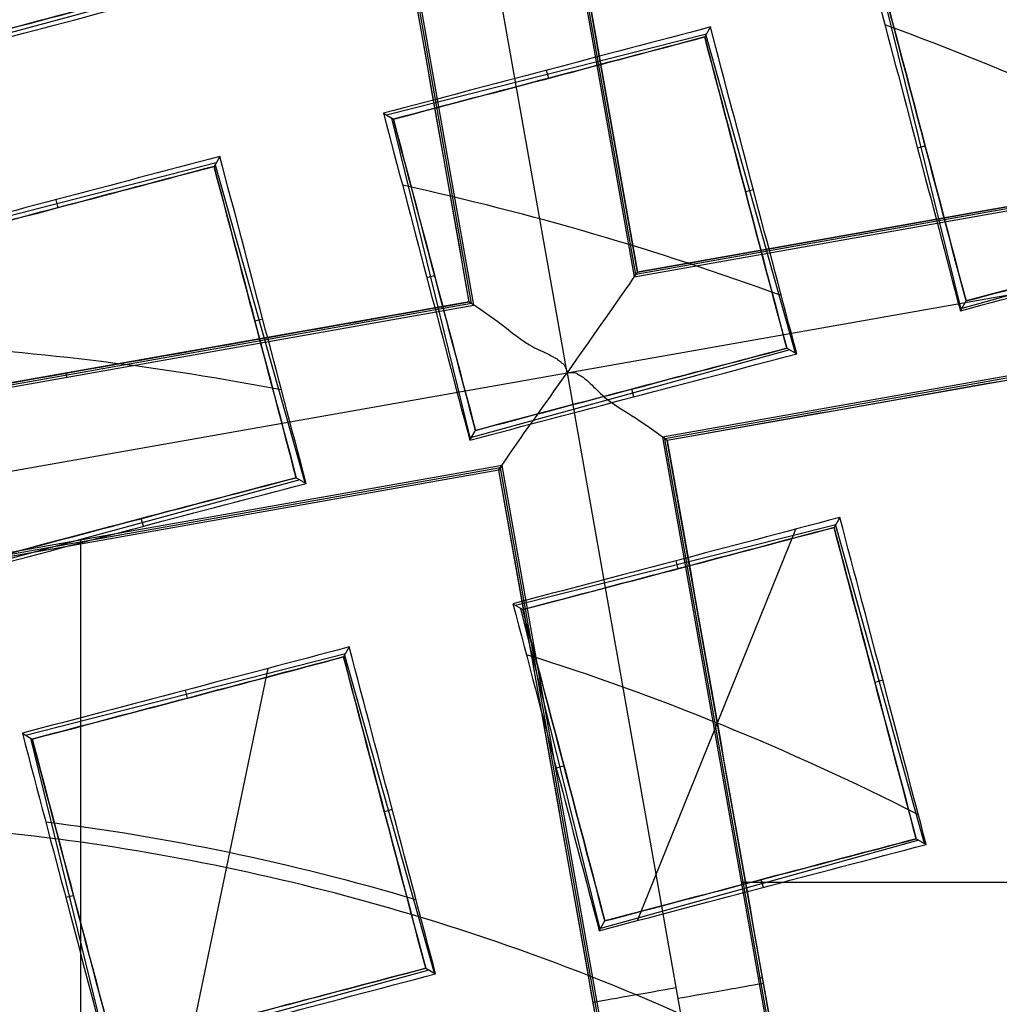
# Model space of a CAD drawing. Units: millimetres. Extents: x -122 to 156, y -32 to 32.
# Drawn here: x 141 to 143, y 3 to 4 of the extents above; entities that cross this region are included whole.
import ezdxf

# ---------------------------------------------------------------- set-up
doc = ezdxf.new("R2010")
doc.units = ezdxf.units.MM
doc.header["$MEASUREMENT"] = 0
doc.layers.add('Predefinito', color=18, linetype='Continuous', true_color=0x000000)

# ---------------------------------------------------------------- blocks, each defined once
blk = doc.blocks.new('Blocco 01')
at = {"layer": 'Predefinito', "color": 8, "true_color": 0x607878}
for p, q in [((1.1056, 3.7274, -7.2022), (0.8025, 5.4408, -7.2022)), ((0.9343, 5.3523, -6.7598), (1.1983, 3.86, -6.7598)), ((1.2006, 3.8632, -6.92), (0.9376, 5.35, -6.92)), ((0.9408, 5.3477, -7.0802), (1.2028, 3.8665, -7.0801)), ((1.2028, 3.8665, -7.0822), (0.9408, 5.3477, -7.0822)), ((0.9772, 3.8209, -6.7598), (0.7132, 5.3132, -6.7598)), ((0.9707, 3.8254, -7.0823), (0.7087, 5.3067, -7.0823)), ((0.9739, 3.8231, -6.92), (0.7109, 5.3099, -6.92)), ((0.5586, 4.2566, 1.2586), (0.119, 4.1376, 1.2586)), ((1.6495, 3.8155, 1.2109), (1.54, 4.2577, 1.2109)), ((1.3035, 4.2047, 1.0856), (1.2955, 4.1909, 1.3041)), ((0.8565, 4.0833, 1.2344), (1.298, 4.1954, 1.2344)), ((1.297, 4.1936, 1.262), (1.4202, 3.7549, 1.262)), ((1.077, 4.1449, 1.1291), (1.0798, 4.1339, 1.3455)), ((1.1983, 3.86, -6.7598), (2.6906, 4.1239, -6.7598)), ((2.6873, 4.1262, -6.92), (1.2006, 3.8632, -6.92)), ((1.2028, 3.8665, -7.0801), (2.6841, 4.1285, -7.0802)), ((2.6841, 4.1285, -7.0822), (1.2028, 3.8665, -7.0822)), ((0.8524, 4.0857, 1.1686), (0.866, 4.0775, 1.3833)), ((0.9725, 3.6364, 1.347), (0.8637, 4.0789, 1.347)), ((1.5889, 4.0378, 1.1085), (1.5996, 4.0405, 1.319)), ((0.6267, 4.0261, 1.2046), (0.6187, 4.0123, 1.4228)), ((1.1056, 3.7274, -7.2022), (2.819, 4.0305, -7.2022)), ((0.1805, 3.9042, 1.342), (0.6216, 4.0175, 1.342)), ((0.62, 4.0146, 1.3868), (0.7439, 3.5761, 1.3868)), ((1.3627, 3.9802, 1.1565), (1.3518, 3.9772, 1.3716)), ((0.4002, 3.9663, 1.2367), (0.403, 3.9553, 1.4534)), ((2.089, 3.938, 1.2241), (1.6501, 3.8163, 1.2241)), ((2.7297, 3.9028, -6.7598), (1.2374, 3.6389, -6.7598)), ((2.7274, 3.8996, -6.92), (1.2406, 3.6366, -6.92)), ((2.7251, 3.8963, -7.0823), (1.2439, 3.6343, -7.0823)), ((0.9121, 3.8592, 1.2442), (0.9229, 3.8619, 1.4552)), ((1.1983, 3.86, -6.7598), (1.2028, 3.8665, -7.0801)), ((0.9707, 3.8254, -7.0822), (-0.5106, 3.5634, -7.0822)), ((0.9739, 3.8231, -6.92), (-0.1454, 3.6252, -6.92)), ((-0.1443, 3.6225, -6.7598), (0.9772, 3.8209, -6.7598)), ((0.9772, 3.8209, -6.7598), (0.9707, 3.8254, -7.0802)), ((1.6482, 3.8132, 1.1757), (1.656, 3.8266, 1.3829)), ((0.6859, 3.8016, 1.2815), (0.6751, 3.7986, 1.4961)), ((1.4128, 3.759, 1.376), (0.9736, 3.6382, 1.376)), ((1.4088, 3.7613, 1.4385), (1.4225, 3.7536, 1.2266)), ((-0.6078, 3.4244, -7.2022), (1.1056, 3.7274, -7.2022)), ((0.4157, 3.7216, -6.7598), (0.4147, 3.7271, -7.0802)), ((1.1056, 3.7274, -7.2022), (1.4086, 2.014, -7.2022)), ((1.1979, 3.6944, 1.274), (1.195, 3.7049, 1.4834)), ((0.9714, 3.6345, 1.3181), (0.9793, 3.648, 1.5255)), ((1.2439, 3.6343, -7.0802), (1.2374, 3.6389, -6.7598)), ((1.2374, 3.6389, -6.7598), (1.5013, 2.1466, -6.7598)), ((1.5036, 2.1498, -6.92), (1.2406, 3.6366, -6.92)), ((1.5059, 2.1531, -7.0822), (1.2439, 3.6343, -7.0822)), ((1.0117, 3.5933, -7.0802), (-0.4695, 3.3313, -7.0802)), ((1.0117, 3.5933, -7.0823), (-0.4695, 3.3313, -7.0823)), ((1.014, 3.5965, -6.92), (-0.1044, 3.3987, -6.92)), ((1.0163, 3.5998, -6.7598), (-0.1042, 3.4016, -6.7598)), ((1.0163, 3.5998, -6.7598), (1.0117, 3.5933, -7.0802)), ((1.2737, 2.112, -7.0823), (1.0117, 3.5933, -7.0823)), ((1.277, 2.1097, -6.92), (1.014, 3.5965, -6.92)), ((1.2802, 2.1075, -6.7598), (1.0163, 3.5998, -6.7598)), ((0.7368, 3.5799, 1.4953), (0.2974, 3.4604, 1.4953)), ((0.732, 3.5827, 1.5692), (0.7457, 3.575, 1.3582)), ((0.5211, 3.5158, 1.3937), (0.5183, 3.5263, 1.6028)), ((1.482, 3.5279, 1.2948), (1.474, 3.5141, 1.5133)), ((1.0347, 3.4067, 1.4499), (1.4763, 3.5182, 1.4499)), ((1.2028, 2.9717, 1.5202), (1.4214, 3.5118, 1.3085)), ((1.4758, 3.5171, 1.466), (1.5984, 3.0783, 1.466)), ((0.435, 1.958, -6.7598), (0.435, 3.4969, -6.7598)), ((1.2555, 3.4681, 1.3449), (1.2583, 3.4571, 1.5612)), ((1.0309, 3.4089, 1.3911), (1.0445, 3.4007, 1.6053)), ((1.1512, 2.9599, 1.5651), (1.0419, 3.4022, 1.5651)), ((0.8052, 3.3493, 1.4335), (0.7973, 3.3355, 1.6518)), ((0.3587, 3.2276, 1.5764), (0.8, 3.3403, 1.5764)), ((0.7987, 3.3379, 1.6123), (0.9222, 2.8994, 1.6123)), ((0.5868, 2.8092, 1.6423), (0.6934, 3.3196, 1.4529)), ((1.5413, 3.3034, 1.3606), (1.5304, 3.3004, 1.5761)), ((0.5787, 3.2895, 1.4715), (0.5816, 3.2785, 1.6881)), ((0.3542, 3.2303, 1.5044), (0.3678, 3.2221, 1.7195)), ((0.4741, 2.7808, 1.6862), (0.3657, 3.2233, 1.6862)), ((1.0907, 3.1824, 1.4628), (1.1014, 3.185, 1.6734)), ((0.8645, 3.1248, 1.5071), (0.8536, 3.1217, 1.722)), ((1.5873, 3.0845, 1.6374), (1.6011, 3.0768, 1.4249)), ((1.5909, 3.0825, 1.582), (1.1519, 2.9609, 1.582)), ((1.346, 3.0247, -6.7598), (2.885, 3.0247, -6.7598)), ((1.3765, 3.0175, 1.48), (1.3736, 3.0281, 1.6897)), ((0.4139, 3.0038, 1.5834), (0.4247, 3.0064, 1.7947)), ((1.15, 2.9577, 1.532), (1.1578, 2.9712, 1.7392)), ((0.915, 2.9033, 1.7239), (0.4756, 2.7831, 1.7239)), ((0.9106, 2.9059, 1.7914), (0.9243, 2.8982, 1.5798)), ((1.3694, 2.8923, -6.7598), (1.3749, 2.8933, -7.0802))]:
    blk.add_line(p, q, dxfattribs=at)
for centre, radius in [((0, 0, -2.6647), 8), ((0, 0, -2.8022), 7.75), ((0, 0, 0.9478), 7.45), ((0, 0, 0.2478), 7.3297), ((0, 0, 0.3892), 6.9049)]:
    blk.add_circle(centre, radius, dxfattribs=at)
for centre, radius, start, end in [((0, 0, -0.5022), 8.5, 270, 176.0018), ((0, 0, -0.0022), 8.5, 311.24034, 100.03056), ((0, 0, 0.4978), 8.3495, 311.24034, 131.24034), ((0, 0, -2.5522), 8, 311.24034, 131.24034), ((-0.0624, -0.0938, -7.2022), 8.0776, 31.71243, 78.38857), ((-0.0624, -0.0938, -8.5598), 8.0776, 31.71243, 78.38857), ((-0.0624, -0.0938, -7.881), 8.0776, 31.71243, 78.38857), ((0, 0, -2.8022), 7.75, 311.24034, 131.24034), ((0, 0, 0.4978), 7.505, 341.24034, 101.24034), ((0, 0, 0.369), 7.505, 350.4296, 92.05121), ((0, 0, 0.2402), 7.505, 351.50686, 90.97382), ((0, 0, -7.5598), 7.4785, 280.03056, 100.03056), ((0, 0, 1.3978), 7.45, 0, 176.69296), ((0, 0, 0.4978), 7.45, 0, 176.69296), ((0, 0, -7.5598), 7.4785, 100.03056, 280.03056), ((0, 0, 0.2402), 7.3298, 0, 180), ((0, 0, -7.5598), 7.1274, 280.03056, 100.03056), ((0, 0, -7.5598), 7.1274, 100.03056, 280.03056), ((0, 0, -2.7772), 8, 270, 55.03056), ((0, 0, 1.3978), 6.5, 86.69296, 206.69296), ((0, 0, 1.3978), 6.5, 326.69296, 86.69296), ((0, 0, 1.1478), 6.5, 337.72619, 75.66818), ((0, 0, 0.4978), 8.3495, 131.24034, 311.24034), ((0, 0, -7.4598), 7.5784, 145.03056, 280.03056), ((0, 0, 1.7678), 3.1103, 82.5323, 87.5392), ((0, 0, 1.7678), 3.1103, 73.3535, 82.5323), ((0, 0, 1.7678), 3.1103, 63.0619, 73.3535)]:
    blk.add_arc(centre, radius, start, end, dxfattribs=at)
at = {"layer": 'Predefinito', "color": 8, "true_color": 0x607878, "extrusion": (9.07608e-05, 0.00020708, 1)}
blk.add_arc((0, 0, 1.0576), 4.4818, 62.1941, 69.8475, dxfattribs=at)
at = {"layer": 'Predefinito', "color": 8, "true_color": 0x607878, "extrusion": (1.72363e-05, 6.36777e-05, 1)}
blk.add_arc((0.0001, 0.0002, 1.2022), 4.0818, 69.9244, 77.5715, dxfattribs=at)
at = {"layer": 'Predefinito', "color": 8, "true_color": 0x607878, "extrusion": (-3.25598e-05, -0.000248584, 1)}
blk.add_arc((0.0001, 0.0008, 1.3138), 3.7711, 79.1228, 86.7635, dxfattribs=at)
at = {"layer": 'Predefinito', "color": 8, "true_color": 0x607878, "extrusion": (-0.174173, 0.984715, 8.88178e-16)}
for centre, start, end in [((-1.7379, -7.0822, 2.6011), 179.0088, 270), ((-1.7421, -7.0823, 2.6161), 272.0175, 1.0044)]:
    blk.add_arc(centre, 0.12, start, end, dxfattribs=at)
at = {"layer": 'Predefinito', "color": 8, "true_color": 0x607878}
for points, knots in [([(9, 0, -1.7068), (9.0006, 0.5257, -1.6985), (8.9554, 1.051, -1.6901), (8.6592, 2.7249, -1.6598), (8.2217, 3.843, -1.6341), (6.9521, 5.8328, -1.5916), (6.1222, 6.7009, -1.5749), (4.1953, 8.0484, -1.5329), (3.0951, 8.53, -1.5077), (0.7904, 9.0399, -1.4661), (-0.4101, 9.0672, -1.4499), (-1.5676, 8.8624, -1.429)], [0.4441844, 0.4441844, 0.4441844, 0.4441844, 0.4999998, 0.4999998, 0.6250264, 0.6250264, 0.7499992, 0.7499992, 0.8749671, 0.8749671, 1, 1, 1, 1]), ([(9, 0, -2.7068), (9.0006, 0.5257, -2.6985), (8.9554, 1.051, -2.6901), (8.6592, 2.7249, -2.6598), (8.2217, 3.843, -2.6341), (6.9521, 5.8328, -2.5916), (6.1222, 6.7009, -2.5749), (4.1953, 8.0484, -2.5329), (3.0951, 8.53, -2.5077), (0.7904, 9.0399, -2.4661), (-0.4101, 9.0672, -2.4499), (-1.5676, 8.8624, -2.429)], [0.4441844, 0.4441844, 0.4441844, 0.4441844, 0.4999998, 0.4999998, 0.6250264, 0.6250264, 0.7499992, 0.7499992, 0.8749671, 0.8749671, 1, 1, 1, 1]), ([(-1.5676, 8.8624, -2.1755), (-0.4102, 9.0671, -2.1962), (0.7903, 9.0399, -2.2217), (3.095, 8.53, -2.2635), (4.1952, 8.0484, -2.2799), (6.1221, 6.7009, -2.3212), (6.952, 5.8328, -2.3461), (8.2217, 3.8431, -2.387), (8.6592, 2.7249, -2.403), (8.9554, 1.0509, -2.4329), (9.0006, 0.5257, -2.4431), (9, 0, -2.4534)], [0, 0, 0, 0, 0.1250265, 0.1250265, 0.2499993, 0.2499993, 0.374967, 0.374967, 0.4999998, 0.4999998, 0.5558127, 0.5558127, 0.5558127, 0.5558127]), ([(-1.5676, 8.8624, -1.1755), (-0.4102, 9.0671, -1.1962), (0.7903, 9.0399, -1.2217), (3.095, 8.53, -1.2635), (4.1952, 8.0484, -1.2799), (6.1221, 6.7009, -1.3212), (6.952, 5.8328, -1.3461), (8.2217, 3.8431, -1.387), (8.6592, 2.7249, -1.403), (8.9554, 1.0509, -1.4329), (9.0006, 0.5257, -1.4431), (9, 0, -1.4534)], [0, 0, 0, 0, 0.1250265, 0.1250265, 0.2499993, 0.2499993, 0.374967, 0.374967, 0.4999998, 0.4999998, 0.5558127, 0.5558127, 0.5558127, 0.5558127]), ([(-4.4898, -7.5141, -0.6484), (-4.6698, -7.4072, -0.6523), (-6.77, -6.0536, -0.6977), (-9.5568, -1.6904, -0.7849), (-7.9488, 5.5595, -0.9099), (-1.6904, 9.5568, -1.0349), (5.5595, 7.9488, -1.1599), (9.5568, 1.6904, -1.2849), (7.9488, -5.5595, -1.4099), (1.6904, -9.5568, -1.5349), (-5.5595, -7.9488, -1.6599), (-9.5568, -1.6904, -1.7849), (-7.9488, 5.5595, -1.9099), (-1.6904, 9.5568, -2.0349), (5.5595, 7.9488, -2.1599), (9.5568, 1.6904, -2.2849), (7.9488, -5.5595, -2.4099), (1.6904, -9.5568, -2.5349), (-5.5595, -7.9488, -2.6599), (-9.5568, -1.6904, -2.7849), (-7.9488, 5.5595, -2.9099), (-1.6904, 9.5568, -3.0349), (4.341, 8.2191, -3.1389), (6.7429, 5.6832, -3.2012), (7.3579, 4.7265, -3.2219)], [1.046641, 1.046641, 1.046641, 1.046641, 1.744196, 9.367425, 16.990654, 24.613883, 32.237112, 39.86034, 47.483569, 55.106798, 62.730027, 70.353256, 77.976485, 85.599714, 93.222943, 100.846172, 108.469401, 116.09263, 123.715859, 131.339088, 138.962317, 146.585546, 154.208775, 157.98822, 157.98822, 157.98822, 157.98822]), ([(2.136, 8.4755, -0.6395), (3.1649, 8.2167, -0.6587), (6.272, 6.8243, -0.7197), (9.5517, 1.6895, -0.8223), (7.9446, -5.5565, -0.9473), (1.6895, -9.5517, -1.0723), (-5.5565, -7.9446, -1.1973), (-9.5517, -1.6895, -1.3223), (-7.9446, 5.5565, -1.4473), (-1.6895, 9.5517, -1.5723), (5.5565, 7.9446, -1.6973), (9.5517, 1.6895, -1.8223), (7.9446, -5.5565, -1.9473), (1.6895, -9.5517, -2.0723), (-5.5565, -7.9446, -2.1973), (-9.5517, -1.6895, -2.3223), (-7.9446, 5.5565, -2.4473), (-1.6895, 9.5517, -2.5723), (5.5565, 7.9446, -2.6973), (9.5517, 1.6895, -2.8223), (7.9446, -5.5565, -2.9473), (1.6895, -9.5517, -3.0723), (-4.3394, -8.2145, -3.1763), (-6.7402, -5.6792, -3.2386), (-7.355, -4.7224, -3.2593)], [18.040843, 18.040843, 18.040843, 18.040843, 21.565343, 29.182322, 36.7993, 44.416279, 52.033257, 59.650236, 67.267214, 74.884193, 82.501172, 90.11815, 97.735129, 105.352107, 112.969086, 120.586064, 128.203043, 135.820021, 143.437, 151.053979, 158.670957, 166.287936, 173.904914, 177.683388, 177.683388, 177.683388, 177.683388]), ([(1.5676, -8.8624, -0.929), (0.4102, -9.0672, -0.9498), (-0.7902, -9.0399, -0.9659), (-3.0947, -8.53, -1.0071), (-4.1947, -8.0484, -1.0322), (-6.1213, -6.7009, -1.0738), (-6.951, -5.8328, -1.0904), (-8.2204, -3.843, -1.1326), (-8.6577, -2.7248, -1.1581), (-9.0672, -0.4102, -1.1998), (-9.0399, 0.7902, -1.2159), (-8.53, 3.0947, -1.2571), (-8.0484, 4.1947, -1.2822), (-6.7009, 6.1213, -1.3238), (-5.8328, 6.951, -1.3404), (-3.843, 8.2204, -1.3826), (-2.7248, 8.6577, -1.4081), (-1.5676, 8.8624, -1.429)], [-1, -1, -1, -1, -0.874967, -0.874967, -0.749999, -0.749999, -0.625026, -0.625026, -0.5, -0.5, -0.374967, -0.374967, -0.249999, -0.249999, -0.125027, -0.125027, 0, 0, 0, 0]), ([(1.5676, -8.8624, -1.929), (0.4102, -9.0672, -1.9498), (-0.7902, -9.0399, -1.9659), (-3.0947, -8.53, -2.0071), (-4.1947, -8.0484, -2.0322), (-6.1213, -6.7009, -2.0738), (-6.951, -5.8328, -2.0904), (-8.2204, -3.843, -2.1326), (-8.6577, -2.7248, -2.1581), (-9.0672, -0.4102, -2.1998), (-9.0399, 0.7902, -2.2159), (-8.53, 3.0947, -2.2571), (-8.0484, 4.1947, -2.2822), (-6.7009, 6.1213, -2.3238), (-5.8328, 6.951, -2.3404), (-3.843, 8.2204, -2.3826), (-2.7248, 8.6577, -2.4081), (-1.5676, 8.8624, -2.429)], [-1, -1, -1, -1, -0.874967, -0.874967, -0.749999, -0.749999, -0.625026, -0.625026, -0.5, -0.5, -0.374967, -0.374967, -0.249999, -0.249999, -0.125027, -0.125027, 0, 0, 0, 0]), ([(-1.5676, 8.8624, -3.1755), (-2.7249, 8.6578, -3.1547), (-3.8432, 8.2204, -3.1386), (-5.8329, 6.9509, -3.0974), (-6.7009, 6.1212, -3.0723), (-8.0484, 4.1946, -3.0307), (-8.5301, 3.0945, -3.0141), (-9.0399, 0.7901, -2.9719), (-9.0671, -0.4103, -2.9463), (-8.6578, -2.7249, -2.9047), (-8.2204, -3.8432, -2.8886), (-6.9509, -5.8329, -2.8474), (-6.1212, -6.7009, -2.8223), (-4.1946, -8.0484, -2.7807), (-3.0945, -8.53, -2.7641), (-0.7901, -9.0399, -2.7219), (0.4103, -9.0671, -2.6963), (1.5676, -8.8624, -2.6755)], [-1, -1, -1, -1, -0.874967, -0.874967, -0.749999, -0.749999, -0.625026, -0.625026, -0.5, -0.5, -0.374967, -0.374967, -0.249999, -0.249999, -0.125027, -0.125027, 0, 0, 0, 0]), ([(-1.5676, 8.8624, -2.1755), (-2.7249, 8.6578, -2.1547), (-3.8432, 8.2204, -2.1386), (-5.8329, 6.9509, -2.0974), (-6.7009, 6.1212, -2.0723), (-8.0484, 4.1946, -2.0307), (-8.5301, 3.0945, -2.0141), (-9.0399, 0.7901, -1.9719), (-9.0671, -0.4103, -1.9463), (-8.6578, -2.7249, -1.9047), (-8.2204, -3.8432, -1.8886), (-6.9509, -5.8329, -1.8474), (-6.1212, -6.7009, -1.8223), (-4.1946, -8.0484, -1.7807), (-3.0945, -8.53, -1.7641), (-0.7901, -9.0399, -1.7219), (0.4103, -9.0671, -1.6963), (1.5676, -8.8624, -1.6755)], [-1, -1, -1, -1, -0.874967, -0.874967, -0.749999, -0.749999, -0.625026, -0.625026, -0.5, -0.5, -0.374967, -0.374967, -0.249999, -0.249999, -0.125027, -0.125027, 0, 0, 0, 0]), ([(-1.513, 8.5538, -0.6099), (0.1121, 8.8677, -0.625), (1.8339, 8.706, -0.6402), (4.9351, 7.4642, -0.6702), (6.3076, 6.3871, -0.6854), (8.2613, 3.6409, -0.7155), (8.8379, 1.9775, -0.7306), (8.9967, -1.4186, -0.7608), (8.578, -3.1447, -0.7758), (7.7185, -4.6286, -0.7909)], [-1, -1, -1, -1, -0.749994, -0.749994, -0.499994, -0.499994, -0.249996, -0.249996, 0, 0, 0, 0]), ([(1.4805, -8.3701, -2.2176), (2.5734, -8.1767, -2.1968), (3.6295, -7.7637, -2.1715), (5.5087, -6.5648, -2.1294), (6.3286, -5.7812, -2.1126), (7.6012, -3.9616, -2.0709), (8.0561, -2.9227, -2.0461), (8.5377, -0.7463, -2.0048), (8.5634, 0.3874, -1.9885), (8.1767, 2.5734, -1.9468), (7.7637, 3.6295, -1.9215), (6.5649, 5.5087, -1.8794), (5.7812, 6.3286, -1.8626), (3.9616, 7.6012, -1.8209), (2.9227, 8.0561, -1.7961), (0.7463, 8.5377, -1.7548), (-0.3874, 8.5634, -1.7385), (-1.4805, 8.3701, -1.7176)], [-1, -1, -1, -1, -0.874974, -0.874974, -0.750001, -0.750001, -0.625033, -0.625033, -0.5, -0.5, -0.374974, -0.374974, -0.250001, -0.250001, -0.125033, -0.125033, 0, 0, 0, 0]), ([(1.4805, -8.3701, -1.2176), (2.5734, -8.1767, -1.1968), (3.6295, -7.7637, -1.1715), (5.5087, -6.5648, -1.1294), (6.3286, -5.7812, -1.1126), (7.6012, -3.9616, -1.0709), (8.0561, -2.9227, -1.0461), (8.5377, -0.7463, -1.0048), (8.5634, 0.3874, -0.9885), (8.1767, 2.5734, -0.9468), (7.7637, 3.6295, -0.9215), (6.5649, 5.5087, -0.8794), (5.7812, 6.3286, -0.8626), (3.9616, 7.6012, -0.8209), (2.9227, 8.0561, -0.7961), (0.7463, 8.5377, -0.7548), (-0.3874, 8.5634, -0.7385), (-1.4805, 8.3701, -0.7176)], [-1, -1, -1, -1, -0.874974, -0.874974, -0.750001, -0.750001, -0.625033, -0.625033, -0.5, -0.5, -0.374974, -0.374974, -0.250001, -0.250001, -0.125033, -0.125033, 0, 0, 0, 0]), ([(-1.4805, 8.3701, -0.8868), (-0.3875, 8.5634, -0.9077), (0.7462, 8.5377, -0.933), (2.9226, 8.0562, -0.9751), (3.9616, 7.6013, -0.9919), (5.7811, 6.3287, -1.0336), (6.5647, 5.5088, -1.0584), (7.7637, 3.6297, -1.0996), (8.1768, 2.5735, -1.116), (8.5634, 0.3875, -1.1577), (8.5377, -0.7462, -1.183), (8.0562, -2.9226, -1.2251), (7.6013, -3.9616, -1.2419), (6.3287, -5.7811, -1.2836), (5.5088, -6.5647, -1.3084), (3.6297, -7.7637, -1.3497), (2.5735, -8.1768, -1.366), (1.4805, -8.3701, -1.3868)], [-1, -1, -1, -1, -0.874974, -0.874974, -0.750001, -0.750001, -0.625033, -0.625033, -0.5, -0.5, -0.374974, -0.374974, -0.250001, -0.250001, -0.125033, -0.125033, 0, 0, 0, 0]), ([(-1.4805, 8.3701, -1.8868), (-0.3875, 8.5634, -1.9077), (0.7462, 8.5377, -1.933), (2.9226, 8.0562, -1.9751), (3.9616, 7.6013, -1.9919), (5.7811, 6.3287, -2.0336), (6.5647, 5.5088, -2.0584), (7.7637, 3.6297, -2.0996), (8.1768, 2.5735, -2.116), (8.5634, 0.3875, -2.1577), (8.5377, -0.7462, -2.183), (8.0562, -2.9226, -2.2251), (7.6013, -3.9616, -2.2419), (6.3287, -5.7811, -2.2836), (5.5088, -6.5647, -2.3084), (3.6297, -7.7637, -2.3497), (2.5735, -8.1768, -2.366), (1.4805, -8.3701, -2.3868)], [-1, -1, -1, -1, -0.874974, -0.874974, -0.750001, -0.750001, -0.625033, -0.625033, -0.5, -0.5, -0.374974, -0.374974, -0.250001, -0.250001, -0.125033, -0.125033, 0, 0, 0, 0]), ([(-1.4805, 8.3701, -2.7176), (-0.4671, 8.5493, -2.737), (0.5786, 8.5425, -2.7565), (2.5997, 8.1579, -2.7959), (3.5745, 7.7803, -2.8157), (5.3269, 6.7034, -2.8556), (6.1039, 6.0045, -2.8757), (7.3595, 4.3759, -2.9159), (7.8377, 3.4468, -2.936), (8.4332, 1.4786, -2.9763), (8.5504, 0.4402, -2.9965), (8.4084, -1.6113, -3.0366), (8.1492, -2.6238, -3.0567), (7.2879, -4.4916, -3.0965), (6.6859, -5.3463, -3.1163), (5.217, -6.7869, -3.1556), (4.3504, -7.3724, -3.1752), (3.4076, -7.785, -3.1945)], [0, 0, 0, 0, 0.1189788, 0.1189788, 0.2379581, 0.2379581, 0.3569373, 0.3569373, 0.4759166, 0.4759166, 0.5948959, 0.5948959, 0.7138751, 0.7138751, 0.8328544, 0.8328544, 0.9518336, 0.9518336, 0.9518336, 0.9518336]), ([(-1.4805, 8.3701, -2.8868), (-0.4677, 8.5492, -2.9063), (0.5777, 8.5425, -2.9257), (2.5985, 8.1582, -2.9646), (3.5734, 7.7807, -2.984), (5.3261, 6.7038, -3.0229), (6.1034, 6.0047, -3.0423), (7.3594, 4.3757, -3.0812), (7.8378, 3.4462, -3.1006), (8.4336, 1.4773, -3.1395), (8.5508, 0.4385, -3.1589), (8.4086, -1.6136, -3.1978), (8.1492, -2.6264, -3.2172), (7.2876, -4.4943, -3.2561), (6.6856, -5.3489, -3.2755), (5.2168, -6.7891, -3.3144), (4.3506, -7.3743, -3.3338), (3.4083, -7.7867, -3.3533)], [-1, -1, -1, -1, -0.875, -0.875, -0.75, -0.75, -0.625, -0.625, -0.5, -0.5, -0.375, -0.375, -0.25, -0.25, -0.125, -0.125, 0, 0, 0, 0]), ([(0.9707, 3.8254, -7.0823), (0.9707, 3.8254, -7.1133), (0.9849, 3.8168, -7.1439), (1.0224, 3.7891, -7.177), (1.0378, 3.7759, -7.1859), (1.0618, 3.7611, -7.1952), (1.0699, 3.7579, -7.1976), (1.0819, 3.7522, -7.2001), (1.0856, 3.7502, -7.2007), (1.0914, 3.7468, -7.2014), (1.0933, 3.7455, -7.2016), (1.0963, 3.743, -7.2019), (1.0974, 3.7421, -7.2019), (1.0995, 3.7399, -7.202), (1.1034, 3.7399, -7.2022), (1.1056, 3.7274, -7.2022)], [0, 0, 0, 0, 0.0001144756, 0.0001144756, 0.0001716033, 0.0001716033, 0.0002001542, 0.0002001542, 0.0002128279, 0.0002128279, 0.0002191647, 0.0002191647, 0.0002223331, 0.0002223331, 0.0002255016, 0.0002255016, 0.0002255016, 0.0002255016]), ([(1.0117, 3.5933, -7.0823), (1.0117, 3.5933, -7.1133), (1.0216, 3.6088, -7.1438), (1.0562, 3.6582, -7.1878), (1.0807, 3.6919, -7.2012), (1.1056, 3.7274, -7.2022)], [-0.9101371, -0.9101371, -0.9101371, -0.9101371, -0.7992658, -0.7992658, -0.6882275, -0.6882275, -0.6882275, -0.6882275]), ([(1.1056, 3.7274, -7.2022), (1.1181, 3.7296, -7.2022), (1.1193, 3.726, -7.202), (1.1222, 3.7248, -7.2019), (1.1234, 3.7241, -7.2019), (1.1268, 3.7221, -7.2016), (1.1286, 3.7207, -7.2014), (1.1338, 3.7165, -7.2007), (1.137, 3.7137, -7.2001), (1.1464, 3.7043, -7.1976), (1.1522, 3.6979, -7.1952), (1.1743, 3.6804, -7.1859), (1.192, 3.6705, -7.177), (1.2309, 3.6447, -7.1439), (1.2439, 3.6343, -7.1133), (1.2439, 3.6343, -7.0823)], [-0.0002255016, -0.0002255016, -0.0002255016, -0.0002255016, -0.000222333, -0.000222333, -0.0002191645, -0.0002191645, -0.0002128274, -0.0002128274, -0.0002001532, -0.0002001532, -0.0001716021, -0.0001716021, -0.000114458, -0.000114458, 0, 0, 0, 0])]:
    blk.add_open_spline(points, degree=3, knots=knots, dxfattribs=at)
for points in [[(4.5134, 6.4532, -3.1328), (5.358, 5.8624, -3.1328), (6.8122, 4.345, -3.1328), (7.9564, 1.4073, -3.1328), (7.8893, -1.7446, -3.1328), (6.6212, -4.6309, -3.1328), (4.345, -6.8122, -3.1328), (1.4073, -7.9564, -3.1328), (-1.7446, -7.8893, -3.1328), (-4.6309, -6.6212, -3.1328), (-6.8122, -4.345, -3.1328), (-7.9564, -1.4073, -3.1328), (-7.8893, 1.7446, -3.1328), (-6.6212, 4.6309, -3.1328), (-4.345, 6.8122, -3.1328), (-1.4073, 7.9564, -3.1328), (1.7446, 7.8893, -3.1328), (3.6688, 7.0439, -3.1328), (4.5134, 6.4532, -3.1328)], [(4.3931, 6.2811, -7.3436), (5.2152, 5.7061, -7.3436), (6.6306, 4.2291, -7.3436), (7.7443, 1.3698, -7.3436), (7.679, -1.6981, -7.3436), (6.4446, -4.5074, -7.3436), (4.2291, -6.6306, -7.3436), (1.3698, -7.7443, -7.3436), (-1.6981, -7.679, -7.3436), (-4.5074, -6.4446, -7.3436), (-6.6306, -4.2291, -7.3436), (-7.7443, -1.3698, -7.3436), (-7.679, 1.6981, -7.3436), (-6.4446, 4.5074, -7.3436), (-4.2291, 6.6306, -7.3436), (-1.3698, 7.7443, -7.3436), (1.6981, 7.679, -7.3436), (3.571, 6.8561, -7.3436), (4.3931, 6.2811, -7.3436)], [(-1.3439, 7.5978, -7.2022), (-2.3383, 7.4219, -7.2022), (-4.2571, 6.6745, -7.2022), (-6.4873, 4.5373, -7.2022), (-7.7298, 1.7093, -7.2022), (-7.7956, -1.3789, -7.2022), (-6.6745, -4.2571, -7.2022), (-4.5373, -6.4873, -7.2022), (-1.7093, -7.7298, -7.2022), (0.3495, -7.7736, -7.2022), (1.3439, -7.5978, -7.2022)], [(1.3439, -7.5978, -7.2022), (2.3383, -7.4219, -7.2022), (4.2571, -6.6745, -7.2022), (6.4873, -4.5373, -7.2022), (7.7298, -1.7093, -7.2022), (7.7956, 1.3789, -7.2022), (6.6745, 4.2571, -7.2022), (5.2497, 5.7439, -7.2022), (4.4222, 6.3227, -7.2022)], [(0.5535, 4.2595, 1.3372), (0.4214, 4.2248, 1.3559), (0.2821, 4.1881, 1.3738), (0.124, 4.1462, 1.3907)], [(1.656, 3.8266, 1.3829), (1.6175, 3.9728, 1.3397), (1.5799, 4.1156, 1.2964), (1.5427, 4.2562, 1.253)], [(0.866, 4.0775, 1.3833), (1.0195, 4.1179, 1.3574), (1.1606, 4.1552, 1.331), (1.2955, 4.1909, 1.3041)], [(0.9793, 3.648, 1.5255), (0.9411, 3.7931, 1.4782), (0.9033, 3.936, 1.4308), (0.866, 4.0775, 1.3833)], [(0.1892, 3.899, 1.4796), (0.3477, 3.9406, 1.4617), (0.4868, 3.9774, 1.4427), (0.6187, 4.0123, 1.4228)], [(0.6187, 4.0123, 1.4228), (0.6561, 3.8704, 1.4717), (0.6938, 3.7274, 1.5205), (0.732, 3.5827, 1.5692)], [(0.9707, 3.8254, -7.0802), (0.9707, 3.8254, -7.0809), (0.9707, 3.8254, -7.0816), (0.9707, 3.8254, -7.0823)], [(1.4088, 3.7613, 1.4385), (1.273, 3.7256, 1.468), (1.1316, 3.6883, 1.497), (0.9793, 3.648, 1.5255)], [(1.2439, 3.6343, -7.0823), (1.2439, 3.6343, -7.0816), (1.2439, 3.6343, -7.0809), (1.2439, 3.6343, -7.0802)], [(1.0117, 3.5933, -7.0802), (1.0117, 3.5933, -7.0809), (1.0117, 3.5933, -7.0816), (1.0117, 3.5933, -7.0823)], [(0.732, 3.5827, 1.5692), (0.599, 3.5478, 1.5913), (0.4595, 3.511, 1.6125), (0.3026, 3.4694, 1.6325)], [(1.0445, 3.4007, 1.6053), (1.1967, 3.4408, 1.5752), (1.338, 3.4781, 1.5445), (1.474, 3.5141, 1.5133)], [(1.474, 3.5141, 1.5133), (1.5108, 3.3745, 1.5549), (1.5484, 3.232, 1.5963), (1.5873, 3.0845, 1.6374)], [(1.1578, 2.9712, 1.7392), (1.1193, 3.1175, 1.6948), (1.0816, 3.2602, 1.6501), (1.0445, 3.4007, 1.6053)], [(0.3678, 3.2221, 1.7195), (0.5249, 3.2634, 1.6982), (0.6642, 3.3002, 1.6755), (0.7973, 3.3355, 1.6518)], [(0.7973, 3.3355, 1.6518), (0.8344, 3.1944, 1.6985), (0.8721, 3.0517, 1.7451), (0.9106, 2.9059, 1.7914)], [(1.0494, 3.339, 1.4134), (1.2276, 3.283, 1.4134), (1.4093, 3.2101, 1.4134), (1.5902, 3.1179, 1.4134)], [(0.4811, 2.7925, 1.8682), (0.443, 2.9372, 1.8188), (0.4053, 3.0802, 1.7692), (0.3678, 3.2221, 1.7195)], [(0.3865, 3.108, 1.5471), (0.5504, 3.0876, 1.5471), (0.7217, 3.0531, 1.5471), (0.8972, 3.0007, 1.5471)], [(1.5873, 3.0845, 1.6374), (1.4502, 3.0484, 1.6719), (1.3086, 3.0111, 1.7058), (1.1578, 2.9712, 1.7392)], [(0.9106, 2.9059, 1.7914), (0.7761, 2.8705, 1.8183), (0.6364, 2.8337, 1.8439), (0.4811, 2.7925, 1.8682)]]:
    blk.add_open_spline(points, degree=3, dxfattribs=at)
at = {"layer": 'Predefinito', "color": 8, "true_color": 0x607878, "extrusion": (-2.42493e-07, -3.67953e-07, -1)}
blk.add_rational_spline([(-5.8153, -2.9038, 0.8978), (-7.4892, 0.4483, 0.8978), (-5.4274, 3.5768, 0.8978), (-3.3656, 6.7053, 0.8978), (0.375, 6.4892, 0.8978)], [1, 0.866370741648, 1, 0.866370773507, 0.999999936281], degree=2, knots=[-13.595607, -13.595607, -13.595607, -6.797803, -6.797803, 0, 0, 0], dxfattribs=at)
at = {"layer": 'Predefinito', "color": 8, "true_color": 0x607878, "extrusion": (-2.77734e-07, 5.54289e-07, -1)}
blk.add_rational_spline([(0.3929, 6.4881, 0.8978), (4.1328, 6.2616, 0.8978), (5.8113, 2.9118, 0.8978), (7.4898, -0.438, 0.8978), (5.4323, -3.5693, 0.8978)], [0.999999936281, 0.866370636137, 1, 0.866370604277, 1], degree=2, knots=[-13.595607, -13.595607, -13.595607, -6.797804, -6.797804, 0, 0, 0], dxfattribs=at)
at = {"layer": 'Predefinito', "color": 8, "true_color": 0x607878, "extrusion": (0.017235, 0.003061, 0.999847)}
blk.add_open_spline([(0.9707, 3.8254, -7.0802), (0.8833, 4.3192, -7.0802), (0.796, 4.8129, -7.0802), (0.7087, 5.3067, -7.0802)], degree=3, dxfattribs=at)
at = {"layer": 'Predefinito', "color": 8, "true_color": 0x607878, "extrusion": (0.260954, -0.963932, 0.052332)}
blk.add_open_spline([(0.124, 4.1462, 1.3907), (0.2674, 4.1842, 1.3754), (0.4106, 4.222, 1.3574), (0.5535, 4.2595, 1.3372)], degree=3, dxfattribs=at)
at = {"layer": 'Predefinito', "color": 8, "true_color": 0x607878, "extrusion": (0.969385, 0.239902, -0.052338)}
for points in [[(1.5292, 4.2643, 1.0391), (1.5688, 4.1142, 1.0856), (1.6085, 3.9638, 1.1312), (1.6482, 3.8132, 1.1757)], [(1.5427, 4.2562, 1.253), (1.5805, 4.1132, 1.2972), (1.6183, 3.9701, 1.3405), (1.656, 3.8266, 1.3829)]]:
    blk.add_open_spline(points, degree=3, dxfattribs=at)
at = {"layer": 'Predefinito', "color": 8, "true_color": 0x607878, "extrusion": (0.260955, -0.963931, 0.052332)}
blk.add_open_spline([(0.1161, 4.1328, 1.1829), (0.2667, 4.1727, 1.1669), (0.4171, 4.2123, 1.148), (0.5671, 4.2518, 1.1266)], degree=3, dxfattribs=at)
at = {"layer": 'Predefinito', "color": 8, "true_color": 0x607878, "extrusion": (0.245804, -0.967906, -0.052335)}
for points in [[(1.3035, 4.2047, 1.0856), (1.1535, 4.165, 1.1155), (1.0032, 4.1254, 1.1434), (0.8524, 4.0857, 1.1686)], [(1.2955, 4.1909, 1.3041), (1.1527, 4.1531, 1.3325), (1.0095, 4.1153, 1.3591), (0.866, 4.0775, 1.3833)]]:
    blk.add_open_spline(points, degree=3, dxfattribs=at)
at = {"layer": 'Predefinito', "color": 8, "true_color": 0x607878, "extrusion": (0.961434, 0.270009, 0.052337)}
blk.add_open_spline([(1.4225, 3.7536, 1.2266), (1.3827, 3.9042, 1.1806), (1.343, 4.0546, 1.1335), (1.3035, 4.2047, 1.0856)], degree=3, dxfattribs=at)
at = {"layer": 'Predefinito', "color": 8, "true_color": 0x607878, "extrusion": (0.961434, 0.270009, 0.052336)}
blk.add_open_spline([(1.4088, 3.7613, 1.4385), (1.3709, 3.9048, 1.3946), (1.3331, 4.0479, 1.3497), (1.2955, 4.1909, 1.3041)], degree=3, dxfattribs=at)
at = {"layer": 'Predefinito', "color": 8, "true_color": 0x607878, "extrusion": (0.961434, 0.27001, 0.052341)}
blk.add_open_spline([(1.2955, 4.1909, 1.3041), (1.3326, 4.05, 1.349), (1.3703, 3.9072, 1.3938), (1.4088, 3.7613, 1.4385)], degree=3, dxfattribs=at)
at = {"layer": 'Predefinito', "color": 8, "true_color": 0x607878, "extrusion": (0.969731, 0.238502, -0.052338)}
blk.add_open_spline([(0.8524, 4.0857, 1.1686), (0.892, 3.9355, 1.2191), (0.9317, 3.7852, 1.269), (0.9714, 3.6345, 1.3181)], degree=3, dxfattribs=at)
at = {"layer": 'Predefinito', "color": 8, "true_color": 0x607878, "extrusion": (0.969731, 0.238501, -0.052338)}
blk.add_open_spline([(0.866, 4.0775, 1.3833), (0.9037, 3.9345, 1.4313), (0.9415, 3.7914, 1.4787), (0.9793, 3.648, 1.5255)], degree=3, dxfattribs=at)
at = {"layer": 'Predefinito', "color": 8, "true_color": 0x607878, "extrusion": (0.248363, -0.967252, -0.052336)}
blk.add_open_spline([(0.6267, 4.0261, 1.2046), (0.4767, 3.9864, 1.2273), (0.3264, 3.9467, 1.2472), (0.1756, 3.9071, 1.2641)], degree=3, dxfattribs=at)
at = {"layer": 'Predefinito', "color": 8, "true_color": 0x607878, "extrusion": (0.961051, 0.27137, 0.052337)}
blk.add_open_spline([(0.7457, 3.575, 1.3582), (0.7059, 3.7255, 1.3076), (0.6663, 3.8759, 1.2563), (0.6267, 4.0261, 1.2046)], degree=3, dxfattribs=at)
at = {"layer": 'Predefinito', "color": 8, "true_color": 0x607878, "extrusion": (0.248362, -0.967253, -0.052335)}
blk.add_open_spline([(0.6187, 4.0123, 1.4228), (0.4759, 3.9745, 1.4443), (0.3328, 3.9367, 1.4634), (0.1892, 3.899, 1.4796)], degree=3, dxfattribs=at)
at = {"layer": 'Predefinito', "color": 8, "true_color": 0x607878, "extrusion": (0.961051, 0.271371, 0.052337)}
blk.add_open_spline([(0.732, 3.5827, 1.5692), (0.6942, 3.7261, 1.521), (0.6564, 3.8692, 1.4721), (0.6187, 4.0123, 1.4228)], degree=3, dxfattribs=at)
at = {"layer": 'Predefinito', "color": 8, "true_color": 0x607878, "extrusion": (0.26676, -0.962341, 0.052338)}
for points in [[(1.656, 3.8266, 1.3829), (1.7996, 3.8646, 1.3495), (1.9427, 3.9023, 1.3145), (2.0856, 3.94, 1.2782)], [(1.6482, 3.8132, 1.1757), (1.7989, 3.853, 1.1407), (1.9493, 3.8927, 1.1038), (2.0993, 3.9322, 1.0655)]]:
    blk.add_open_spline(points, degree=3, dxfattribs=at)
at = {"layer": 'Predefinito', "color": 8, "true_color": 0x607878, "extrusion": (0.266761, -0.96234, 0.052343)}
blk.add_open_spline([(2.0856, 3.94, 1.2782), (1.9475, 3.9036, 1.3133), (1.8052, 3.8661, 1.3482), (1.656, 3.8266, 1.3829)], degree=3, dxfattribs=at)
at = {"layer": 'Predefinito', "color": 8, "true_color": 0x607878, "extrusion": (0.003033, -0.017292, -0.999846)}
blk.add_open_spline([(2.7251, 3.8963, -7.0802), (2.2314, 3.809, -7.0802), (1.7376, 3.7217, -7.0802), (1.2439, 3.6343, -7.0802)], degree=3, dxfattribs=at)
at = {"layer": 'Predefinito', "color": 8, "true_color": 0x607878, "extrusion": (0.819458, -0.573139, -3.27146e-13)}
blk.add_open_spline([(1.2028, 3.8665, -7.0801), (1.2038, 3.8678, -7.1474), (1.1595, 3.8045, -7.2022), (1.1056, 3.7274, -7.2022)], degree=3, dxfattribs=at)
at = {"layer": 'Predefinito', "color": 8, "true_color": 0x607878, "extrusion": (0.003034, -0.016872, 0.999853)}
blk.add_open_spline([(-0.1466, 3.6278, -7.0801), (0.2258, 3.6937, -7.0802), (0.5983, 3.7595, -7.0802), (0.9707, 3.8254, -7.0802)], degree=3, dxfattribs=at)
at = {"layer": 'Predefinito', "color": 8, "true_color": 0x607878, "extrusion": (0.264742, -0.962898, 0.052338)}
blk.add_open_spline([(0.9714, 3.6345, 1.3181), (1.1222, 3.6745, 1.29), (1.2725, 3.7141, 1.2593), (1.4225, 3.7536, 1.2266)], degree=3, dxfattribs=at)
at = {"layer": 'Predefinito', "color": 8, "true_color": 0x607878, "extrusion": (0.264743, -0.962898, 0.052338)}
blk.add_open_spline([(0.9793, 3.648, 1.5255), (1.1228, 3.686, 1.4986), (1.266, 3.7238, 1.4695), (1.4088, 3.7613, 1.4385)], degree=3, dxfattribs=at)
at = {"layer": 'Predefinito', "color": 8, "true_color": 0x607878, "extrusion": (0.017087, 0.002997, -0.99985)}
blk.add_open_spline([(1.2439, 3.6343, -7.0802), (1.3312, 3.1406, -7.0802), (1.4185, 2.6468, -7.0802), (1.5059, 2.1531, -7.0801)], degree=3, dxfattribs=at)
at = {"layer": 'Predefinito', "color": 8, "true_color": 0x607878, "extrusion": (0.017233, 0.003061, 0.999847)}
blk.add_open_spline([(1.2737, 2.112, -7.0802), (1.1864, 2.6058, -7.0802), (1.0991, 3.0995, -7.0802), (1.0117, 3.5933, -7.0802)], degree=3, dxfattribs=at)
at = {"layer": 'Predefinito', "color": 8, "true_color": 0x607878, "extrusion": (0.262043, -0.963636, 0.052337)}
blk.add_open_spline([(0.2946, 3.4559, 1.4248), (0.4454, 3.4959, 1.4057), (0.5957, 3.5356, 1.3833), (0.7457, 3.575, 1.3582)], degree=3, dxfattribs=at)
at = {"layer": 'Predefinito', "color": 8, "true_color": 0x607878, "extrusion": (0.262045, -0.963636, 0.052337)}
blk.add_open_spline([(0.3026, 3.4694, 1.6325), (0.4461, 3.5074, 1.6142), (0.5892, 3.5452, 1.593), (0.732, 3.5827, 1.5692)], degree=3, dxfattribs=at)
at = {"layer": 'Predefinito', "color": 8, "true_color": 0x607878, "extrusion": (0.24436, -0.968271, -0.052336)}
for points in [[(1.482, 3.5279, 1.2948), (1.3263, 3.4867, 1.3304), (1.1759, 3.447, 1.3625), (1.0309, 3.4089, 1.3911)], [(1.474, 3.5141, 1.5133), (1.3313, 3.4763, 1.546), (1.1882, 3.4385, 1.5768), (1.0445, 3.4007, 1.6053)]]:
    blk.add_open_spline(points, degree=3, dxfattribs=at)
at = {"layer": 'Predefinito', "color": 8, "true_color": 0x607878, "extrusion": (0.961765, 0.268829, 0.052336)}
for points in [[(1.6011, 3.0768, 1.4249), (1.5633, 3.2198, 1.3851), (1.5236, 3.3701, 1.3417), (1.482, 3.5279, 1.2948)], [(1.5873, 3.0845, 1.6374), (1.5494, 3.2281, 1.5974), (1.5116, 3.3712, 1.5559), (1.474, 3.5141, 1.5133)]]:
    blk.add_open_spline(points, degree=3, dxfattribs=at)
at = {"layer": 'Predefinito', "color": 8, "true_color": 0x607878, "extrusion": (0.969504, 0.239423, -0.052339)}
for points in [[(1.0309, 3.4089, 1.3911), (1.073, 3.2498, 1.442), (1.1126, 3.0995, 1.489), (1.15, 2.9577, 1.532)], [(1.0445, 3.4007, 1.6053), (1.0823, 3.2578, 1.6509), (1.12, 3.1147, 1.6956), (1.1578, 2.9712, 1.7392)]]:
    blk.add_open_spline(points, degree=3, dxfattribs=at)
at = {"layer": 'Predefinito', "color": 8, "true_color": 0x607878, "extrusion": (0.247126, -0.967569, -0.052336)}
blk.add_open_spline([(0.8052, 3.3493, 1.4335), (0.6506, 3.3083, 1.461), (0.5002, 3.2686, 1.4847), (0.3542, 3.2303, 1.5044)], degree=3, dxfattribs=at)
at = {"layer": 'Predefinito', "color": 8, "true_color": 0x607878, "extrusion": (0.961274, 0.270579, 0.052338)}
blk.add_open_spline([(0.9243, 2.8982, 1.5798), (0.887, 3.0392, 1.5351), (0.8473, 3.1896, 1.4863), (0.8052, 3.3493, 1.4335)], degree=3, dxfattribs=at)
at = {"layer": 'Predefinito', "color": 8, "true_color": 0x607878, "extrusion": (0.247125, -0.967569, -0.052335)}
blk.add_open_spline([(0.7973, 3.3355, 1.6518), (0.6546, 3.2977, 1.6772), (0.5114, 3.2599, 1.7), (0.3678, 3.2221, 1.7195)], degree=3, dxfattribs=at)
at = {"layer": 'Predefinito', "color": 8, "true_color": 0x607878, "extrusion": (0.961274, 0.27058, 0.052337)}
blk.add_open_spline([(0.9106, 2.9059, 1.7914), (0.8727, 3.0494, 1.7458), (0.8349, 3.1925, 1.6992), (0.7973, 3.3355, 1.6518)], degree=3, dxfattribs=at)
at = {"layer": 'Predefinito', "color": 8, "true_color": 0x607878, "extrusion": (0.969916, 0.237748, -0.052339)}
blk.add_open_spline([(0.3542, 3.2303, 1.5044), (0.3967, 3.0692, 1.5608), (0.4364, 2.9188, 1.613), (0.4732, 2.7791, 1.6608)], degree=3, dxfattribs=at)
at = {"layer": 'Predefinito', "color": 8, "true_color": 0x607878, "extrusion": (0.969916, 0.237747, -0.052338)}
blk.add_open_spline([(0.3678, 3.2221, 1.7195), (0.4055, 3.0791, 1.7696), (0.4433, 2.9359, 1.8192), (0.4811, 2.7925, 1.8682)], degree=3, dxfattribs=at)
at = {"layer": 'Predefinito', "color": 8, "true_color": 0x607878, "extrusion": (0.266444, -0.962428, 0.052339)}
blk.add_open_spline([(1.1578, 2.9712, 1.7392), (1.3014, 3.0092, 1.7074), (1.4446, 3.047, 1.6733), (1.5873, 3.0845, 1.6374)], degree=3, dxfattribs=at)
at = {"layer": 'Predefinito', "color": 8, "true_color": 0x607878, "extrusion": (0.266443, -0.962428, 0.052339)}
blk.add_open_spline([(1.15, 2.9577, 1.532), (1.2936, 2.9958, 1.5003), (1.444, 3.0355, 1.4645), (1.6011, 3.0768, 1.4249)], degree=3, dxfattribs=at)
at = {"layer": 'Predefinito', "color": 8, "true_color": 0x607878, "extrusion": (0.263609, -0.963209, 0.052339)}
blk.add_open_spline([(0.4732, 2.7791, 1.6608), (0.6178, 2.8175, 1.6382), (0.7682, 2.8571, 1.6113), (0.9243, 2.8982, 1.5798)], degree=3, dxfattribs=at)
at = {"layer": 'Predefinito', "color": 8, "true_color": 0x607878, "extrusion": (0.26361, -0.963208, 0.052338)}
blk.add_open_spline([(0.4811, 2.7925, 1.8682), (0.6247, 2.8306, 1.8458), (0.7679, 2.8684, 1.8199), (0.9106, 2.9059, 1.7914)], degree=3, dxfattribs=at)
blk = doc.blocks.new('10RM12260YY')
at = {"layer": 'Predefinito', "color": 8, "true_color": 0x607878}
blk.add_blockref('Blocco 01', (0, 0), dxfattribs=at)
blk = doc.blocks.new('10GV14660YY_01')
at = {"layer": 'Predefinito', "color": 9, "true_color": 0xafc4dd}
for centre in [(140.9965, -0.0004, 23.5007), (140.9965, -0.0004, 25.0007), (140.9965, -0.0004, 24.2507)]:
    blk.add_arc(centre, 14, 270, 90, dxfattribs=at)
blk = doc.blocks.new('10GV14660YY_02')
at = {"layer": 'Predefinito', "color": 9, "true_color": 0xafc4dd, "extrusion": (1.48187e-08, 0, 1)}
blk.add_circle((140.9965, -0.0004, 24.2507), 10.525, dxfattribs=at)
at = {"layer": 'Predefinito', "color": 9, "true_color": 0xafc4dd}
for centre in [(140.9965, -0.0004, 23.5007), (140.9965, -0.0004, 25.0007), (140.9965, -0.0004, 24.2507)]:
    blk.add_arc(centre, 14, 270, 90, dxfattribs=at)
at = {"layer": 'Predefinito', "color": 9, "true_color": 0xafc4dd, "extrusion": (8.15029e-09, -3.3755e-16, 1)}
blk.add_arc((140.9965, -0.0004, 25.0007), 10.525, 0, 180, dxfattribs=at)
at = {"layer": 'Predefinito', "color": 9, "true_color": 0xafc4dd, "extrusion": (1.48187e-08, 0, 1)}
blk.add_arc((140.9965, -0.0004, 23.5007), 10.525, 0, 180, dxfattribs=at)
blk = doc.blocks.new('10GV14660YY_03')
at = {"layer": 'Predefinito', "color": 9, "true_color": 0xafc4dd}
for centre, radius, start in [((140.9965, -0.0004, 54.3007), 14, 269.40132), ((140.9965, -0.0004, 59.3007), 14, 269.40132), ((140.9965, -0.0004, 54.3007), 12.5, 269.36642), ((140.9965, -0.0004, 64.3007), 12.5, 269.36642), ((140.9965, -0.0004, 59.3007), 12.5, 269.36642)]:
    blk.add_arc(centre, radius, start, 90, dxfattribs=at)
at = {"layer": 'Predefinito', "color": 9, "true_color": 0xafc4dd, "extrusion": (1.48186e-08, -1.29034e-11, 1)}
blk.add_arc((140.9965, -0.0004, 64.3007), 14, 269.40132, 90, dxfattribs=at)
blk = doc.blocks.new('10GV14060YY')
at = {"layer": 'Predefinito', "color": 12, "true_color": 0xe50000}
for centre, radius in [((0, 0, 5.75), 11), ((0, 0, 0.4646), 10.5), ((0, 0, 1.3), 10.25), ((0, 0, 8.5), 8.4587), ((0, 0, 4), 8.4587), ((0, 0, 9.5), 7.6)]:
    blk.add_circle(centre, radius, dxfattribs=at)
for centre, radius, start, end in [((0, 0, 1.5), 11, 0, 180), ((0, 0, 10), 11, 0, 180), ((0, 0), 10.5, 0, 180), ((0, 0, 0.9293), 10.5, 0, 180), ((0, 0, 1.5), 10.45, 0, 180), ((0, 0, 1.1714), 10.2968, 0, 180), ((0, 0, 9), 8.4587, 0, 180), ((0, 0, 8), 8.4587, 90, 0), ((0, 0, 8), 8.4587, 0, 90), ((0, 0), 8.4587, 0, 90), ((0, 0, 9), 7.6, 0, 90), ((0, 0, 10), 7.6, 0, 90)]:
    blk.add_arc(centre, radius, start, end, dxfattribs=at)
blk = doc.blocks.new('10GV14660YY_00')
at = {"layer": 'Predefinito'}
for name, p, rotation in [('10GV14660YY_01', (0, 0, 40.8), 360), ('10GV14660YY_02', (0, 0, 29.3), 359.9999999999999), ('10GV14660YY_03', (0, 0), 360)]:
    blk.add_blockref(name, p, dxfattribs=dict(at, rotation=rotation))
at = {"layer": 'Predefinito', "extrusion": (1.48187e-08, 3.4954e-15, 1)}
blk.add_blockref('10GV14060YY', (140.9965, -0.0004, 52.8007), dxfattribs=at)
blk = doc.blocks.new('10GV14660YY')
at = {"layer": 'Predefinito', "rotation": 4.2249514541e-06}
blk.add_blockref('10GV14660YY_00', (0, 0), dxfattribs=at)

msp = doc.modelspace()

# ---------------------------------------------------------------- block references
at = {"layer": 'Predefinito', "rotation": 359.9999957750485}
msp.add_blockref('10GV14660YY', (0, 0), dxfattribs=at)
at = {"layer": 'Predefinito', "extrusion": (1.48187e-08, 6.53766e-15, 1)}
msp.add_blockref('10RM12260YY', (141.059, 0.0934, 60.303), dxfattribs=at)

doc.saveas('drawing.dxf')
